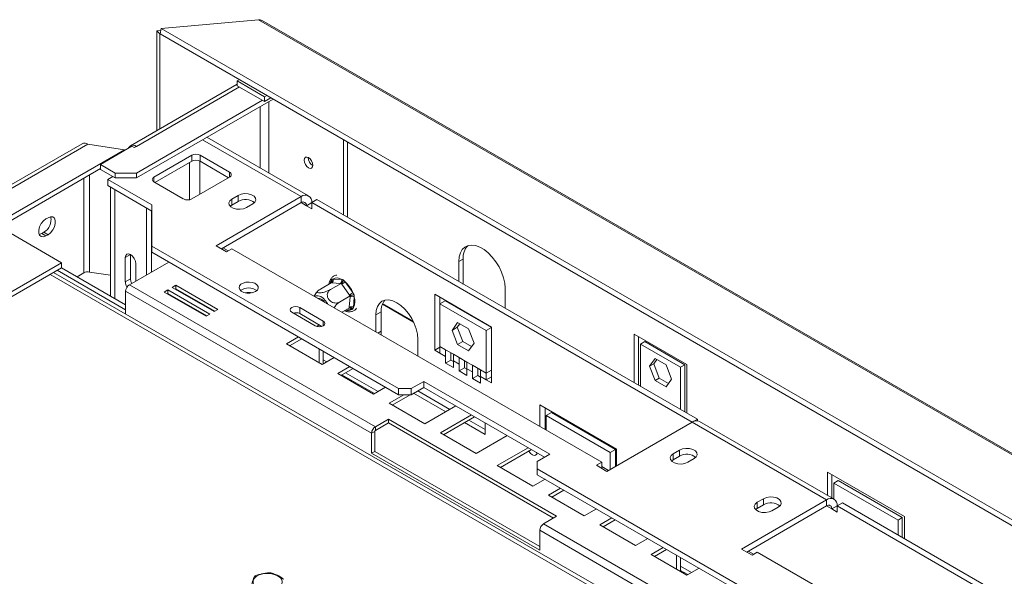
# Model space of a CAD drawing. Units: millimetres. Extents: x 98 to 5263, y 64 to 4130.
# Drawn here: x 3659 to 4049, y 1697 to 1917 of the extents above; entities that cross this region are included whole.
import ezdxf

# ---------------------------------------------------------------- set-up
doc = ezdxf.new("R2010")
doc.units = ezdxf.units.MM
doc.header["$LTSCALE"] = 20

msp = doc.modelspace()

# ---------------------------------------------------------------- linework, layer by layer
at = {"color": 7, "linetype": 'Continuous', "lineweight": 15}
for p, q in [((3753.46, 1916.82), (3714.89, 1913.38)), ((3753.46, 1916.82), (5261.19, 1046.43)), ((5262.05, 1046.44), (3754.67, 1916.63)), ((3714.72, 1912.55), (3713.23, 1912.42)), ((3713.23, 1912.42), (3714.4, 1911.24)), ((3713.23, 1912.42), (3713.23, 1873.01)), ((3714.51, 1911.25), (3714.4, 1911.24)), ((3714.4, 1911.24), (3714.4, 1873.69)), ((3714.89, 1913.38), (3714.46, 1911.27)), ((5238.49, 1031.47), (3714.46, 1911.27)), ((5238.93, 1033.57), (3714.89, 1913.38)), ((3744.99, 1891.35), (3702.71, 1866.94)), ((3744.99, 1892.64), (3745.87, 1893.14)), ((3744.99, 1892.64), (3744.99, 1890.72)), ((3755.81, 1886.39), (3744.99, 1892.64)), ((3755.81, 1884.47), (3744.99, 1890.72)), ((3756.68, 1886.9), (3755.81, 1886.39)), ((3705.06, 1854.22), (3759.18, 1885.46)), ((3705.06, 1856.14), (3754.98, 1884.95)), ((3755.81, 1886.39), (3755.81, 1884.47)), ((3758.35, 1885.94), (3755.81, 1884.47)), ((3683.57, 1867.79), (3617.98, 1829.92)), ((3620.33, 1829.69), (3685.92, 1867.56)), ((3700.35, 1865.32), (3685.92, 1867.56)), ((3773.27, 1847.13), (3733.03, 1870.36)), ((3787, 1869.4), (3787, 1839.62)), ((3788.67, 1868.44), (3788.67, 1838.66)), ((3633.64, 1826.81), (3700.35, 1865.32)), ((3703.32, 1866.75), (3690.84, 1859.54)), ((3700.35, 1865.04), (3700.35, 1865.32)), ((3704.23, 1866.22), (3703.32, 1866.75)), ((3705.06, 1866.7), (3704.23, 1866.22)), ((3726.99, 1863.22), (3712.02, 1854.57)), ((3726.99, 1860.82), (3726.99, 1863.22)), ((3741.97, 1856.49), (3730.32, 1863.22)), ((3730.32, 1863.22), (3730.32, 1860.82)), ((3690.84, 1859.54), (3696.74, 1856.14)), ((3690.84, 1857.62), (3690.84, 1859.54)), ((3726.99, 1860.82), (3712.43, 1852.41)), ((3741.55, 1854.33), (3730.32, 1860.82)), ((3633.64, 1824.89), (3690.84, 1857.91)), ((3690.84, 1857.62), (3696.74, 1854.22)), ((3696.74, 1856.14), (3705.06, 1856.14)), ((3696.74, 1854.22), (3696.74, 1856.14)), ((3705.06, 1856.14), (3705.06, 1854.22)), ((3695.75, 1854.79), (3693.72, 1853.61)), ((3711.19, 1843.53), (3693.72, 1853.61)), ((3693.72, 1851.21), (3693.72, 1853.61)), ((3705.06, 1854.22), (3696.74, 1854.22)), ((3712.02, 1852.65), (3723.66, 1845.93)), ((3726.99, 1845.93), (3741.97, 1854.57)), ((3711.19, 1841.13), (3693.72, 1851.21)), ((3694.82, 1850.57), (3694.82, 1807.45)), ((3709.02, 1842.37), (3696.54, 1849.58)), ((3770.33, 1846.84), (3736.64, 1827.39)), ((3770.33, 1844.44), (3738.72, 1826.19)), ((3745.38, 1847.32), (3742.88, 1845.88)), ((3742.88, 1843.48), (3742.88, 1845.88)), ((3745.38, 1844.92), (3742.88, 1843.48)), ((3745.38, 1844.92), (3745.38, 1847.32)), ((3748.7, 1842.52), (3751.2, 1843.96)), ((3770.33, 1846.84), (3770.33, 1844.44)), ((3774.49, 1844.44), (3772.41, 1843.24)), ((3774.49, 1844.44), (3776.57, 1845.64)), ((3774.49, 1842.04), (3774.49, 1844.44)), ((3774.49, 1844.44), (3925.06, 1757.52)), ((3776.57, 1845.64), (3927.14, 1758.72)), ((3709.02, 1815.82), (3709.02, 1842.37)), ((3709.02, 1842.37), (3709.02, 1842.37)), ((3711.1, 1817.02), (3711.1, 1841.17)), ((3711.19, 1827.2), (3711.19, 1843.53)), ((3742.88, 1843.48), (3742.24, 1843)), ((3774.49, 1842.04), (3772.41, 1843.24)), ((3669.27, 1838.01), (3670.1, 1838.49)), ((3653.87, 1833.1), (3675.5, 1820.62)), ((3668.43, 1832.72), (3667.6, 1832.24)), ((3669.27, 1831.28), (3667.6, 1832.24)), ((3670.1, 1831.76), (3668.43, 1832.72)), ((3711.1, 1833.38), (3711.19, 1833.34)), ((3670.1, 1831.76), (3669.27, 1831.28)), ((3711.1, 1828.07), (3711.23, 1828.02)), ((3808.85, 1770.82), (3711.19, 1827.2)), ((3711.19, 1824.8), (3711.19, 1827.2)), ((3808.85, 1768.42), (3711.19, 1824.8)), ((3736.64, 1827.39), (3740.8, 1824.99)), ((3741.42, 1825.35), (3739.34, 1826.55)), ((3740.8, 1824.99), (3742.88, 1826.19)), ((3742.88, 1826.19), (3889.29, 1741.67)), ((3470.85, 1702.48), (3675.5, 1820.62)), ((3675.5, 1820.62), (3675.5, 1818.7)), ((3702.78, 1823.88), (3700.7, 1822.68)), ((3700.7, 1813.07), (3700.7, 1822.68)), ((3717.88, 1820.93), (3702.33, 1811.95)), ((3702.78, 1814.27), (3702.78, 1823.88)), ((3704.86, 1820.28), (3704.86, 1813.42)), ((3834.39, 1822.06), (3832.72, 1821.1)), ((3832.72, 1821.1), (3832.72, 1813.22)), ((3834.39, 1822.06), (3834.39, 1812.45)), ((3470.85, 1700.56), (3675.5, 1818.7)), ((4287.59, 1461.65), (3672.3, 1816.85)), ((3673.75, 1817.69), (3700.83, 1802.06)), ((3675.41, 1818.65), (3700.83, 1803.98)), ((3681.57, 1815.09), (3684.26, 1816.64)), ((3686.53, 1816.99), (3694.82, 1815.71)), ((3702.78, 1814.27), (3700.7, 1813.07)), ((3782.16, 1812.67), (3777.91, 1810.22)), ((3786.13, 1812.49), (3781.88, 1810.04)), ((3782.42, 1812.66), (3782.16, 1812.67)), ((3785.86, 1812.5), (3782.42, 1812.66)), ((3782.9, 1814.21), (3786.35, 1814.06)), ((3786.13, 1812.49), (3785.86, 1812.5)), ((3786.36, 1812.16), (3786.13, 1812.49)), ((3787.67, 1813.15), (3790.77, 1808.83)), ((3834.39, 1812.45), (3834.39, 1812.26)), ((3700.83, 1809.36), (3700.83, 1800.38)), ((3798.2, 1753.15), (3700.83, 1809.36)), ((3799.7, 1755.74), (3702.33, 1811.95)), ((3717.52, 1809.94), (3716.02, 1809.07)), ((3716.02, 1809.07), (3732.66, 1799.47)), ((3717.52, 1808.49), (3717.27, 1808.35)), ((3734.15, 1800.33), (3717.52, 1809.94)), ((3717.52, 1808.49), (3717.52, 1809.94)), ((3732.91, 1799.61), (3717.52, 1808.49)), ((3720.68, 1811.76), (3719.18, 1810.9)), ((3719.18, 1810.9), (3735.82, 1801.29)), ((3720.68, 1810.32), (3720.43, 1810.18)), ((3737.31, 1802.16), (3720.68, 1811.76)), ((3720.68, 1810.32), (3720.68, 1811.76)), ((3736.07, 1801.43), (3720.68, 1810.32)), ((3789.46, 1807.84), (3786.36, 1812.16)), ((3851.03, 1802.66), (3851.03, 1810.53)), ((3724.38, 1807.89), (3724.39, 1808.17)), ((3724.52, 1808.1), (3724.58, 1807.78)), ((3729.7, 1804.84), (3729.68, 1804.83)), ((3729.99, 1804.88), (3729.7, 1804.84)), ((3789.7, 1807.52), (3785.45, 1805.07)), ((3789.32, 1803.04), (3789.67, 1807.2)), ((3789.7, 1807.52), (3789.46, 1807.84)), ((3789.67, 1807.2), (3789.7, 1807.52)), ((3791.33, 1807.11), (3790.98, 1802.95)), ((3823.16, 1808.18), (3845.62, 1795.21)), ((3823.16, 1786.09), (3823.16, 1808.18)), ((3825.24, 1804.34), (3825.24, 1806.98)), ((3827.32, 1805.54), (3825.24, 1804.34)), ((3827.32, 1805.54), (3845.62, 1794.97)), ((3726.77, 1803.15), (3726.52, 1803.01)), ((3731.23, 1804.22), (3731.23, 1803.94)), ((3735.82, 1801.29), (3737.31, 1802.16)), ((3766.57, 1801.08), (3775.88, 1795.71)), ((3779.05, 1797.53), (3769.73, 1802.91)), ((3769.73, 1800.51), (3769.73, 1802.91)), ((3789.3, 1802.72), (3786.41, 1801.06)), ((3789.3, 1802.72), (3789.32, 1803.04)), ((3799.86, 1800.01), (3801.94, 1801.21)), ((3801.94, 1793.53), (3801.94, 1801.21)), ((3802.48, 1804.29), (3814.82, 1797.16)), ((3825.24, 1804.34), (3843.54, 1793.77)), ((3825.24, 1787.53), (3825.24, 1804.34)), ((3731.23, 1800.58), (3731.23, 1800.29)), ((3732.66, 1799.47), (3734.15, 1800.33)), ((3778.47, 1795.47), (3769.73, 1800.51)), ((3799.86, 1793.29), (3799.86, 1800.01)), ((3830.02, 1793.89), (3832.2, 1797)), ((3832.2, 1797), (3836.57, 1794.48)), ((3777.49, 1796.03), (3776.5, 1795.45)), ((3802.04, 1792.04), (3801.94, 1793.53)), ((3830.02, 1793.89), (3832.1, 1795.09)), ((3832.2, 1788.26), (3830.02, 1793.89)), ((3832.1, 1795.09), (3833.08, 1796.49)), ((3834.28, 1789.46), (3832.1, 1795.09)), ((3836.57, 1794.48), (3838.76, 1788.85)), ((3845.62, 1794.97), (3843.54, 1793.77)), ((3843.54, 1793.77), (3843.54, 1776.96)), ((3845.62, 1795.21), (3845.62, 1773.12)), ((3769.26, 1791.27), (3764.47, 1788.51)), ((3770.51, 1790.55), (3765.72, 1787.79)), ((3816.5, 1790.41), (3816.5, 1783.69)), ((3832.2, 1788.26), (3834.28, 1789.46)), ((3837.77, 1787.44), (3834.28, 1789.46)), ((3902.19, 1792.33), (3922.98, 1780.32)), ((3902.19, 1773.12), (3902.19, 1792.33)), ((3903.85, 1791.37), (3903.85, 1772.16)), ((3906.35, 1789.43), (3904.68, 1788.47)), ((3922.15, 1780.3), (3906.35, 1789.43)), ((3764.47, 1788.51), (3778.62, 1780.35)), ((3777.4, 1781.05), (3777.4, 1786.57)), ((3779.07, 1780.61), (3779.07, 1785.61)), ((3823.16, 1786.09), (3825.24, 1787.29)), ((3825.24, 1784.88), (3823.16, 1786.09)), ((3827.48, 1786.23), (3825.24, 1787.53)), ((3825.24, 1784.88), (3825.24, 1787.53)), ((3827.48, 1786.23), (3830.59, 1784.44)), ((3827.48, 1783.59), (3827.48, 1786.23)), ((3836.57, 1785.74), (3832.2, 1788.26)), ((3838.76, 1788.85), (3836.57, 1785.74)), ((3920.49, 1779.34), (3904.68, 1788.47)), ((3904.68, 1788.47), (3904.68, 1771.68)), ((3778.62, 1780.35), (3783.4, 1783.11)), ((3780.48, 1781.42), (3779.07, 1782.24)), ((3825.24, 1784.88), (3827.48, 1783.59)), ((3827.48, 1780.95), (3827.48, 1783.59)), ((3827.48, 1780.95), (3829.56, 1782.15)), ((3829.56, 1784.79), (3829.56, 1785.03)), ((3829.56, 1782.15), (3829.56, 1784.79)), ((3830.59, 1781.56), (3829.56, 1782.15)), ((3832.84, 1783.14), (3830.59, 1784.44)), ((3830.59, 1784.44), (3830.59, 1781.8)), ((3830.59, 1781.8), (3830.59, 1779.15)), ((3830.59, 1781.8), (3832.84, 1780.5)), ((3832.84, 1783.14), (3835.94, 1781.35)), ((3832.84, 1780.5), (3832.84, 1783.14)), ((3834.92, 1781.7), (3834.92, 1781.94)), ((3834.92, 1779.06), (3834.92, 1781.7)), ((3838.19, 1780.05), (3835.94, 1781.35)), ((3835.94, 1781.35), (3835.94, 1778.71)), ((3910.4, 1782.76), (3908.22, 1779.65)), ((3911.1, 1782.36), (3909.88, 1780.61)), ((3914.77, 1780.24), (3910.4, 1782.76)), ((3789.58, 1779.54), (3784.8, 1776.78)), ((3790.83, 1778.82), (3786.05, 1776.06)), ((3830.59, 1779.15), (3827.48, 1780.95)), ((3832.84, 1777.86), (3832.84, 1780.5)), ((3832.84, 1777.86), (3834.92, 1779.06)), ((3835.94, 1776.06), (3832.84, 1777.86)), ((3835.94, 1778.47), (3834.92, 1779.06)), ((3835.94, 1778.71), (3835.94, 1776.06)), ((3835.94, 1778.71), (3838.19, 1777.41)), ((3838.19, 1780.05), (3841.29, 1778.26)), ((3838.19, 1777.41), (3838.19, 1780.05)), ((3838.19, 1774.77), (3838.19, 1777.41)), ((3840.27, 1778.61), (3840.27, 1778.85)), ((3840.27, 1775.97), (3840.27, 1778.61)), ((3843.54, 1776.96), (3841.29, 1778.26)), ((3841.29, 1778.26), (3841.29, 1775.62)), ((3843.54, 1776.96), (3845.62, 1778.16)), ((3909.88, 1780.61), (3908.22, 1779.65)), ((3908.22, 1779.65), (3910.4, 1774.02)), ((3909.88, 1780.61), (3912.06, 1774.98)), ((3916.96, 1774.61), (3914.77, 1780.24)), ((3922.15, 1780.3), (3920.49, 1779.34)), ((3920.49, 1762.56), (3920.49, 1779.34)), ((3922.15, 1761.6), (3922.15, 1780.3)), ((3922.98, 1780.32), (3922.98, 1761.12)), ((3784.8, 1776.78), (3798.94, 1768.62)), ((3786.42, 1776.27), (3799.31, 1768.83)), ((3800.8, 1769.69), (3787.91, 1777.13)), ((3818.83, 1773.7), (3813.84, 1770.82)), ((3868.75, 1744.89), (3818.83, 1773.7)), ((3818.83, 1771.3), (3818.83, 1773.7)), ((3838.19, 1774.77), (3840.27, 1775.97)), ((3841.29, 1772.98), (3838.19, 1774.77)), ((3841.29, 1775.38), (3840.27, 1775.97)), ((3841.29, 1775.62), (3841.29, 1772.98)), ((3841.29, 1775.62), (3843.54, 1774.32)), ((3843.54, 1776.96), (3843.54, 1774.32)), ((3843.54, 1774.32), (3845.62, 1775.52)), ((3845.62, 1773.12), (3843.54, 1774.32)), ((3912.06, 1774.98), (3910.4, 1774.02)), ((3910.4, 1774.02), (3914.77, 1771.5)), ((3912.06, 1774.98), (3915.73, 1772.86)), ((3914.77, 1771.5), (3916.96, 1774.61)), ((3798.94, 1768.62), (3803.72, 1771.38)), ((3808.85, 1770.82), (3813.84, 1770.82)), ((3808.85, 1768.42), (3808.85, 1770.82)), ((3818.83, 1771.3), (3813.84, 1768.42)), ((3813.84, 1770.82), (3813.84, 1768.42)), ((3829.2, 1762.62), (3816.5, 1769.95)), ((3866.67, 1743.69), (3818.83, 1771.3)), ((3810.96, 1768.42), (3805.12, 1765.05)), ((3813.46, 1768.42), (3806.37, 1764.33)), ((3813.84, 1768.42), (3808.85, 1768.42)), ((3814.84, 1768.99), (3827.54, 1761.66)), ((3805.12, 1765.05), (3819.26, 1756.88)), ((3819.26, 1756.88), (3831.53, 1763.97)), ((3895.16, 1746.92), (3864.79, 1764.45)), ((3864.79, 1764.45), (3864.79, 1755.81)), ((3866.87, 1763.25), (3866.87, 1754.61)), ((3804.86, 1758.72), (3799.7, 1755.74)), ((3871.41, 1720.3), (3804.86, 1758.72)), ((3804.86, 1757.28), (3804.86, 1758.72)), ((3837.72, 1760.4), (3825.45, 1753.31)), ((3838.96, 1759.68), (3826.69, 1752.59)), ((3843.12, 1754.58), (3836.63, 1758.33)), ((3867.29, 1760.13), (3869.37, 1761.33)), ((3867.29, 1760.13), (3892.66, 1745.48)), ((3867.29, 1754.37), (3867.29, 1760.13)), ((3869.37, 1761.33), (3894.74, 1746.68)), ((3925.12, 1757.55), (3927.14, 1758.72)), ((3927.14, 1758.72), (3927.14, 1758.07)), ((3799.7, 1754.3), (3804.86, 1757.28)), ((3799.7, 1755.74), (3799.7, 1754.3)), ((3804.86, 1757.28), (3870.16, 1719.58)), ((3834.97, 1757.37), (3843.12, 1752.66)), ((3843.12, 1752.66), (3843.12, 1757.28)), ((3891.37, 1738.07), (3925.06, 1757.52)), ((3978.31, 1726.78), (3925.06, 1757.52)), ((3981.25, 1727.07), (3928.01, 1757.81)), ((3799.45, 1753.87), (3798.2, 1753.15)), ((3798.2, 1745.27), (3798.2, 1753.15)), ((3799.45, 1753.87), (3799.45, 1745.99)), ((3825.45, 1753.31), (3839.59, 1745.15)), ((3839.59, 1745.15), (3851.86, 1752.23)), ((3860.18, 1747.43), (3847.91, 1740.35)), ((3861.42, 1746.71), (3849.15, 1739.63)), ((3892.66, 1745.48), (3894.74, 1746.68)), ((3894.74, 1746.68), (3894.74, 1740.01)), ((3895.16, 1740.25), (3895.16, 1746.92)), ((3920.07, 1746.47), (3917.58, 1745.03)), ((3920.07, 1744.07), (3920.07, 1746.47)), ((3799.45, 1745.99), (3798.2, 1745.27)), ((3798.2, 1745.27), (3864.75, 1706.85)), ((3799.45, 1745.99), (3864.75, 1708.29)), ((3863.75, 1742), (3868.75, 1744.89)), ((3892.66, 1745.48), (3892.66, 1738.81)), ((3917.58, 1742.63), (3916.94, 1742.15)), ((3917.58, 1742.63), (3917.58, 1745.03)), ((3920.07, 1744.07), (3917.58, 1742.63)), ((3923.4, 1741.67), (3925.9, 1743.11)), ((3847.91, 1740.35), (3862.05, 1732.18)), ((3863.75, 1742), (3863.75, 1739.12)), ((4351.65, 1457.47), (3863.75, 1739.12)), ((3863.75, 1739.12), (3863.75, 1736.72)), ((3889.29, 1741.67), (3887.21, 1740.47)), ((3887.21, 1740.47), (3891.37, 1738.07)), ((3889.29, 1739.27), (3889.29, 1741.67)), ((3891.99, 1738.42), (3889.29, 1739.98)), ((3862.05, 1732.18), (3866.83, 1734.94)), ((4344.98, 1458.91), (3863.75, 1736.72)), ((4009.08, 1720.25), (3978.72, 1737.78)), ((3978.72, 1737.78), (3978.72, 1728.53)), ((3980.38, 1727.57), (3980.38, 1736.82)), ((3873.01, 1731.38), (3868.23, 1728.61)), ((3874.26, 1730.66), (3869.48, 1727.89)), ((3981.21, 1733.45), (3982.88, 1734.41)), ((3981.21, 1727.09), (3981.21, 1733.45)), ((3981.21, 1733.45), (4006.58, 1718.81)), ((4008.25, 1719.77), (3982.88, 1734.41)), ((3868.23, 1728.61), (3882.37, 1720.45)), ((3978.31, 1726.78), (3944.61, 1707.33)), ((3953.35, 1727.26), (3950.85, 1725.82)), ((3953.35, 1724.86), (3953.35, 1727.26)), ((3978.31, 1726.78), (3978.31, 1724.38)), ((3882.37, 1720.45), (3887.16, 1723.21)), ((3978.31, 1724.38), (3946.69, 1706.13)), ((3950.85, 1723.42), (3950.21, 1722.94)), ((3950.85, 1723.42), (3950.85, 1725.82)), ((3953.35, 1724.86), (3950.85, 1723.42)), ((3956.68, 1722.46), (3959.17, 1723.9)), ((3982.46, 1724.38), (3980.38, 1723.18)), ((3982.46, 1721.98), (3980.38, 1723.18)), ((3982.46, 1724.38), (3984.54, 1725.58)), ((3982.46, 1721.98), (3982.46, 1724.38)), ((3982.46, 1724.38), (4133.04, 1637.46)), ((3984.54, 1725.58), (4135.12, 1638.66)), ((3866.25, 1717.32), (3871.41, 1720.3)), ((3893.34, 1719.64), (3888.55, 1716.88)), ((3894.59, 1718.92), (3889.8, 1716.16)), ((4006.58, 1718.81), (4008.25, 1719.77)), ((4008.25, 1711.9), (4008.25, 1719.77)), ((4009.08, 1711.42), (4009.08, 1720.25)), ((3963.62, 1661.11), (3866.25, 1717.32)), ((3888.55, 1716.88), (3902.7, 1708.72)), ((4006.58, 1718.81), (4006.58, 1712.86)), ((3962.12, 1658.51), (3864.75, 1714.73)), ((3864.75, 1706.85), (3864.75, 1714.73)), ((3902.7, 1708.72), (3907.48, 1711.48)), ((3913.66, 1707.91), (3908.88, 1705.15)), ((3914.91, 1707.19), (3910.13, 1704.43)), ((3944.61, 1707.33), (3948.77, 1704.93)), ((3908.88, 1705.15), (3923.02, 1696.99)), ((3918.83, 1699.41), (3918.83, 1704.93)), ((3920.49, 1698.45), (3920.49, 1703.97)), ((3949.39, 1705.29), (3947.31, 1706.49)), ((3948.77, 1704.93), (3950.85, 1706.13)), ((3950.85, 1706.13), (4097.27, 1621.61)), ((3924.88, 1698.06), (3920.49, 1700.6)), ((3923.02, 1696.99), (3927.8, 1699.75)), ((3920.49, 1698.87), (3923.39, 1697.2))]:
    msp.add_line(p, q, dxfattribs=at)
at = {"color": 8, "linetype": 'Continuous', "lineweight": 15}
for p, q in [((3705.06, 1866.7), (3745.83, 1890.24)), ((3754.14, 1882.55), (3754.14, 1858.18)), ((3757.47, 1856.25), (3757.47, 1884.47)), ((3770.33, 1846.84), (3731.31, 1869.37)), ((3726.08, 1860.29), (3726.08, 1845.6)), ((3730.24, 1847.8), (3730.24, 1860.86)), ((3686.53, 1855.42), (3686.53, 1816.99)), ((3741.97, 1854.57), (3741.97, 1856.49)), ((3684.26, 1854.11), (3684.26, 1816.64)), ((3712.02, 1854.57), (3712.02, 1852.65)), ((3696.54, 1806.45), (3696.54, 1849.58)), ((3696.54, 1849.58), (3696.54, 1849.58)), ((3772.41, 1843.24), (3770.33, 1844.44)), ((3711.1, 1835.38), (3711.19, 1835.51)), ((3711.1, 1835.1), (3711.19, 1835.2)), ((3711.1, 1832.97), (3711.19, 1832.95)), ((3711.1, 1828.44), (3711.19, 1828.41)), ((3711.1, 1828.02), (3711.19, 1828.03)), ((3711.19, 1827.2), (3711.1, 1827.22)), ((3711.19, 1826.75), (3711.1, 1826.79)), ((4285.25, 1461.41), (3670.92, 1816.06)), ((3782.07, 1812.62), (3782.13, 1813.4)), ((3834.39, 1812.45), (3834.23, 1812.36)), ((3790.21, 1802.14), (3788.42, 1802.22)), ((3802.56, 1804.48), (3814.66, 1797.49)), ((3779.05, 1795.71), (3779.05, 1797.53)), ((3800.7, 1792.81), (3801.94, 1793.53)), ((3980.38, 1723.18), (3978.3, 1724.38))]:
    msp.add_line(p, q, dxfattribs=at)
at = {"color": 7, "linetype": 'Continuous', "lineweight": 15, "flags": 128}
for points in [[(3705.06, 1866.7), (3704.41, 1867.01), (3703.79, 1867.15), (3703.21, 1867.12), (3702.71, 1866.94), (3702.3, 1866.59), (3701.99, 1866.11), (3701.92, 1865.94)], [(3774.94, 1859.26), (3774.81, 1860.1), (3774.43, 1860.98), (3773.86, 1861.74), (3773.19, 1862.28), (3772.53, 1862.51), (3771.96, 1862.4), (3771.58, 1861.97), (3771.45, 1861.27), (3771.58, 1860.42), (3771.96, 1859.55), (3772.53, 1858.79), (3773.19, 1858.25), (3773.86, 1858.01), (3774.43, 1858.12), (3774.81, 1858.56), (3774.94, 1859.26)], [(3751.2, 1843.96), (3752.02, 1844.64), (3752.39, 1845.43), (3752.26, 1846.26), (3751.66, 1847), (3750.65, 1847.59), (3749.35, 1847.94), (3747.93, 1848.01), (3746.55, 1847.79), (3745.38, 1847.32)], [(3742.88, 1845.88), (3742.06, 1845.2), (3741.69, 1844.41), (3741.81, 1843.58), (3742.42, 1842.84), (3743.43, 1842.25), (3744.73, 1841.9), (3746.15, 1841.83), (3747.53, 1842.05), (3748.7, 1842.52)], [(3669.27, 1831.28), (3668.27, 1830.91), (3667.39, 1830.99), (3666.74, 1831.51), (3666.4, 1832.41), (3666.4, 1833.57), (3666.74, 1834.87), (3667.39, 1836.14), (3668.27, 1837.23), (3669.27, 1838.01)], [(3670.1, 1838.49), (3671.09, 1838.86), (3671.97, 1838.78), (3672.62, 1838.26), (3672.96, 1837.37), (3672.96, 1836.2), (3672.62, 1834.9), (3671.97, 1833.63), (3671.09, 1832.54), (3670.1, 1831.76)], [(3667.6, 1832.24), (3666.61, 1831.87), (3666.55, 1831.86)], [(3700.7, 1822.68), (3700.86, 1823.51), (3701.31, 1824.03), (3701.99, 1824.16), (3702.78, 1823.88), (3703.58, 1823.24), (3704.25, 1822.33), (3704.7, 1821.29), (3704.86, 1820.28)], [(3851.03, 1810.53), (3850.87, 1812.56), (3850.41, 1814.7), (3849.66, 1816.88), (3848.64, 1819.03), (3847.39, 1821.06), (3845.95, 1822.92), (3844.38, 1824.53), (3842.72, 1825.85), (3841.03, 1826.82), (3839.37, 1827.42), (3837.8, 1827.63), (3836.36, 1827.43), (3835.11, 1826.84), (3834.1, 1825.87), (3833.34, 1824.56), (3832.88, 1822.95), (3832.72, 1821.1)], [(3703.25, 1812.49), (3702.94, 1813.26), (3702.78, 1814.27)], [(3752.24, 1809.26), (3752.97, 1809.85), (3753.33, 1810.55), (3753.28, 1811.28), (3752.82, 1811.95), (3752.01, 1812.51), (3750.93, 1812.88), (3749.69, 1813.03), (3748.44, 1812.94), (3747.31, 1812.62), (3746.42, 1812.11), (3745.87, 1811.45), (3745.72, 1810.73), (3745.97, 1810.02), (3746.62, 1809.4), (3747.58, 1808.93), (3748.75, 1808.66), (3750.01, 1808.63), (3751.21, 1808.84), (3752.24, 1809.26)], [(3780.77, 1804.32), (3780.68, 1804.49), (3779.92, 1805.64), (3779.02, 1806.6), (3778.05, 1807.26), (3777.09, 1807.58), (3776.24, 1807.53), (3775.71, 1807.24)], [(3799.86, 1800.01), (3800.02, 1801.79), (3800.5, 1803.32), (3801.27, 1804.54), (3802.3, 1805.4), (3803.56, 1805.87), (3805, 1805.92), (3806.56, 1805.57), (3808.18, 1804.82), (3809.81, 1803.69), (3811.37, 1802.25), (3812.81, 1800.53), (3814.07, 1798.61), (3815.1, 1796.55), (3815.87, 1794.45), (3816.34, 1792.37), (3816.5, 1790.41)], [(3769.73, 1802.91), (3769.01, 1803.19), (3768.15, 1803.29), (3767.29, 1803.19), (3766.57, 1802.91), (3766.08, 1802.49), (3765.91, 1802), (3766.08, 1801.5), (3766.57, 1801.08)], [(3775.88, 1795.71), (3776.61, 1795.43), (3777.47, 1795.33), (3778.32, 1795.43), (3779.05, 1795.71), (3779.53, 1796.13), (3779.7, 1796.62), (3779.53, 1797.11), (3779.05, 1797.53)], [(3863.66, 1745.42), (3863.53, 1744.88), (3863.13, 1744.42), (3862.54, 1744.3), (3861.84, 1744.55), (3861.14, 1745.11), (3860.55, 1745.91), (3860.43, 1746.13)], [(3925.9, 1743.11), (3926.72, 1743.79), (3927.09, 1744.58), (3926.96, 1745.41), (3926.36, 1746.15), (3925.35, 1746.74), (3924.05, 1747.09), (3922.63, 1747.16), (3921.24, 1746.94), (3920.07, 1746.47)], [(3863.57, 1745.47), (3863.5, 1745.51), (3863.44, 1745.55)], [(3917.58, 1745.03), (3916.76, 1744.35), (3916.39, 1743.56), (3916.51, 1742.73), (3917.12, 1741.99), (3918.13, 1741.4), (3919.42, 1741.05), (3920.85, 1740.98), (3922.23, 1741.19), (3923.4, 1741.67)], [(3959.17, 1723.9), (3959.99, 1724.58), (3960.36, 1725.37), (3960.24, 1726.2), (3959.63, 1726.94), (3958.62, 1727.53), (3957.33, 1727.88), (3955.9, 1727.95), (3954.52, 1727.73), (3953.35, 1727.26)], [(3950.85, 1725.82), (3950.03, 1725.14), (3949.66, 1724.35), (3949.79, 1723.52), (3950.39, 1722.78), (3951.4, 1722.19), (3952.7, 1721.84), (3954.12, 1721.77), (3955.5, 1721.99), (3956.68, 1722.46)], [(3755.07, 1697.47), (3756.62, 1697.66), (3758.19, 1697.6), (3759.68, 1697.29), (3760.97, 1696.77), (3761.97, 1696.06), (3762.6, 1695.23), (3762.81, 1694.33), (3762.6, 1693.43), (3761.98, 1692.59), (3760.98, 1691.88), (3759.7, 1691.36), (3758.21, 1691.05), (3756.64, 1690.99), (3755.09, 1691.17), (3753.69, 1691.59), (3752.54, 1692.21), (3751.71, 1692.98), (3751.29, 1693.86), (3751.28, 1694.77), (3751.7, 1695.65), (3752.52, 1696.43), (3753.67, 1697.05), (3755.07, 1697.47)]]:
    msp.add_lwpolyline(points, dxfattribs=at)
at = {"color": 8, "linetype": 'Continuous', "lineweight": 15, "flags": 128}
msp.add_lwpolyline([(3711.19, 1833.93), (3711.15, 1833.96), (3711.1, 1834)], dxfattribs=at)
at = {"color": 7, "linetype": 'Continuous', "lineweight": 15}
for centre, radius, start, end in [((3684.54, 1865.63), 2.37, 54.3824, 114.3071), ((3728.65, 1860.01), 3.62, 62.6097, 117.3903), ((3728.65, 1857.6), 3.62, 62.6097, 117.3903), ((3776.68, 1862.28), 3.57, 179.2362, 240.7584), ((3741.6, 1855.53), 1.03, 290.7834, 69.2166), ((3712.38, 1853.61), 1.03, 110.7834, 249.2166), ((3725.33, 1849.14), 3.62, 242.6097, 297.3903), ((3748.26, 1839.96), 5.74, 51.3665, 120.1407), ((3771.96, 1844.85), 2.57, 350.786, 129.2033), ((3771.14, 1843.44), 1.28, 350.786, 129.2033), ((3665.72, 1837.59), 5.57, 299.0906, 13.2284), ((3841.37, 1822.59), 7, 136.4934, 184.3668), ((3685.92, 1813.43), 3.61, 80.2289, 117.3572), ((3705.14, 1813.28), 4.44, 182.6092, 211.3343), ((3781.63, 1813.76), 1.35, 305.5944, 19.7981), ((3784.49, 1811.26), 3.36, 56.4873, 118.279), ((3785.08, 1813.6), 1.35, 305.5944, 19.7981), ((3782.96, 1818.05), 6.8, 300.0094, 313.8843), ((3780.1, 1804.45), 11.54, 22.3329, 48.9619), ((3704.08, 1809.21), 3.25, 122.6055, 177.3945), ((3749.54, 1805.4), 5.3, 52.7609, 127.2391), ((3749.54, 1801.14), 7.77, 79.3694, 100.6306), ((3786.06, 1813.73), 6.8, 300.0094, 313.8843), ((3776.77, 1803.25), 3.33, 31.5348, 88.4706), ((3790.42, 1805.7), 1.68, 57.336, 116.7069), ((3785.88, 1805.47), 5.69, 333.6834, 16.7212), ((3808.38, 1801.69), 6.45, 140.0277, 184.268), ((3768.14, 1797.37), 3.53, 63.0613, 106.2876), ((3790.07, 1801.54), 1.68, 57.336, 116.7069), ((3926.79, 1755.11), 2.96, 65.6929, 125.6176), ((3801.45, 1753), 3.25, 122.6055, 177.3945), ((3799.99, 1753.84), 0.542, 122.6055, 177.3945), ((3922.95, 1739.11), 5.74, 51.3665, 120.1407), ((3979.93, 1724.79), 2.57, 350.786, 129.2033), ((3956.23, 1719.9), 5.74, 51.3665, 120.1407), ((3979.12, 1723.38), 1.28, 350.786, 129.2033), ((3868, 1714.58), 3.25, 122.6055, 177.3945)]:
    msp.add_arc(centre, radius, start, end, dxfattribs=at)
at = {"color": 8, "linetype": 'Continuous', "lineweight": 15}
for centre, radius, start, end in [((3785.28, 1811.52), 3.67, 149.1683, 165.7453), ((3781.75, 1812.77), 0.741, 18.1552, 58.9988), ((3788.72, 1804.62), 2.89, 251.8334, 301.0122), ((3789.3, 1801.92), 0.935, 13.8165, 75.7178)]:
    msp.add_arc(centre, radius, start, end, dxfattribs=at)
at = {"color": 7, "linetype": 'Continuous', "lineweight": 15}
for points, knots in [([(3754.66, 1916.6), (3754.47, 1916.7), (3754.1, 1916.9), (3753.67, 1916.85), (3753.46, 1916.82)], [0, 0, 0, 0, 0.514418, 1, 1, 1, 1]), ([(3784.45, 1815.8), (3784.19, 1815.76), (3783.55, 1815.66), (3782.68, 1815.12), (3781.96, 1814.25), (3781.51, 1813.27), (3781.42, 1812.54), (3781.38, 1812.22)], [0, 0, 0, 0, 0.158477, 0.386301, 0.60865, 0.833164, 1, 1, 1, 1]), ([(3782.13, 1813.4), (3782.17, 1813.51), (3782.24, 1813.72), (3782.33, 1813.93), (3782.38, 1814.03)], [0, 0, 0, 0, 0.499606, 1, 1, 1, 1]), ([(3782.38, 1814.03), (3782.38, 1814.03), (3782.4, 1813.98), (3782.47, 1813.8), (3782.54, 1813.49), (3782.51, 1813.14), (3782.39, 1812.85), (3782.24, 1812.73), (3782.16, 1812.67)], [0, 0, 0, 0, 0.004162, 0.09651, 0.357505, 0.581507, 0.790467, 1, 1, 1, 1]), ([(3782.38, 1814.03), (3782.46, 1814.07), (3782.63, 1814.13), (3782.81, 1814.18), (3782.9, 1814.21)], [0, 0, 0, 0, 0.4995534, 1, 1, 1, 1]), ([(3786.13, 1812.49), (3786.22, 1812.55), (3786.39, 1812.67), (3786.63, 1812.96), (3786.85, 1813.3), (3786.98, 1813.59), (3787.03, 1813.77), (3787.04, 1813.82), (3787.04, 1813.82)], [0, 0, 0, 0, 0.209533, 0.418493, 0.642495, 0.90349, 0.995838, 1, 1, 1, 1]), ([(3786.35, 1814.06), (3786.46, 1814.02), (3786.69, 1813.94), (3786.93, 1813.86), (3787.04, 1813.82)], [0, 0, 0, 0, 0.499606, 1, 1, 1, 1]), ([(3787.04, 1813.82), (3787.15, 1813.71), (3787.35, 1813.49), (3787.57, 1813.26), (3787.67, 1813.15)], [0, 0, 0, 0, 0.499553, 1, 1, 1, 1]), ([(3723.15, 1808.89), (3723.16, 1808.84), (3723.18, 1808.71), (3723.22, 1808.61), (3723.24, 1808.55)], [0, 0, 0, 0, 0.3785, 1, 1, 1, 1]), ([(3777.13, 1809.66), (3777.02, 1809.56), (3776.5, 1809.08), (3775.91, 1808.32), (3775.6, 1807.59), (3775.5, 1807.36)], [0, 0, 0, 0, 0.167248, 0.735956, 1, 1, 1, 1]), ([(3775.52, 1807.35), (3775.55, 1807.44), (3775.67, 1807.82), (3776.09, 1808.51), (3776.52, 1809.02), (3776.74, 1809.28)], [0, 0, 0, 0, 0.14167, 0.55079, 1, 1, 1, 1]), ([(3777.91, 1810.22), (3777.66, 1810.06), (3777.14, 1809.73), (3776.75, 1809.28), (3776.74, 1808.92), (3777.12, 1808.73), (3777.78, 1808.71), (3778.6, 1808.82), (3779.54, 1809.05), (3780.55, 1809.39), (3781.35, 1809.75), (3781.76, 1809.97), (3781.88, 1810.04)], [0, 0, 0, 0, 0.115719, 0.231594, 0.349263, 0.455471, 0.550002, 0.639991, 0.733866, 0.836939, 0.950516, 1, 1, 1, 1]), ([(3781.88, 1810.04), (3781.65, 1809.87), (3781.14, 1809.5), (3780.69, 1808.62), (3780.6, 1807.58), (3780.87, 1806.72), (3781.3, 1806.01), (3781.87, 1805.41), (3782.72, 1804.92), (3783.67, 1804.67), (3784.63, 1804.69), (3785.18, 1804.94), (3785.45, 1805.07)], [0, 0, 0, 0, 0.103374, 0.227402, 0.345681, 0.452315, 0.499829, 0.594514, 0.689001, 0.787163, 0.89589, 1, 1, 1, 1]), ([(3790.77, 1808.83), (3790.85, 1808.69), (3791, 1808.4), (3791.16, 1808.12), (3791.24, 1807.97)], [0, 0, 0, 0, 0.499606, 1, 1, 1, 1]), ([(3728.58, 1805.47), (3728.63, 1805.48), (3728.75, 1805.49), (3728.85, 1805.55), (3728.89, 1805.58)], [0, 0, 0, 0, 0.489845, 1, 1, 1, 1]), ([(3785.45, 1805.07), (3785.17, 1804.88), (3784.61, 1804.5), (3783.85, 1803.69), (3783.51, 1803.08), (3783.36, 1802.82)], [0, 0, 0, 0, 0.361249, 0.722989, 1, 1, 1, 1]), ([(3789.7, 1807.52), (3789.79, 1807.57), (3789.98, 1807.67), (3790.34, 1807.79), (3790.72, 1807.9), (3791.02, 1807.95), (3791.19, 1807.97), (3791.24, 1807.97), (3791.24, 1807.97)], [0, 0, 0, 0, 0.209533, 0.418493, 0.642495, 0.90349, 0.995838, 1, 1, 1, 1]), ([(3791.24, 1807.97), (3791.25, 1807.83), (3791.28, 1807.54), (3791.31, 1807.25), (3791.33, 1807.11)], [0, 0, 0, 0, 0.499553, 1, 1, 1, 1]), ([(3787.47, 1801.67), (3787.58, 1801.62), (3788.12, 1801.34), (3789.06, 1801.18), (3790.25, 1801.23), (3791.27, 1801.68), (3791.93, 1802.18), (3792.14, 1802.57), (3792.17, 1802.62)], [0, 0, 0, 0, 0.060978, 0.305212, 0.518344, 0.746182, 0.964875, 1, 1, 1, 1]), ([(3789.3, 1802.72), (3789.39, 1802.76), (3789.57, 1802.84), (3789.92, 1802.82), (3790.28, 1802.7), (3790.57, 1802.51), (3790.72, 1802.38), (3790.76, 1802.34), (3790.77, 1802.34)], [0, 0, 0, 0, 0.209533, 0.418493, 0.642495, 0.90349, 0.995838, 1, 1, 1, 1]), ([(3790.77, 1802.34), (3790.67, 1802.3), (3790.48, 1802.23), (3790.3, 1802.17), (3790.21, 1802.14)], [0, 0, 0, 0, 0.499553, 1, 1, 1, 1]), ([(3790.98, 1802.95), (3790.94, 1802.85), (3790.87, 1802.63), (3790.8, 1802.44), (3790.77, 1802.34)], [0, 0, 0, 0, 0.499606, 1, 1, 1, 1]), ([(3751.84, 1696.57), (3751.77, 1696.41), (3751.46, 1695.79), (3751.05, 1694.45), (3750.72, 1693.11), (3750.63, 1692.71)], [0, 0, 0, 0, 0.192814, 0.760965, 1, 1, 1, 1]), ([(3758.24, 1697.89), (3758.21, 1697.89), (3757.68, 1697.97), (3756.59, 1697.84), (3755.05, 1697.52), (3753.54, 1697.21), (3752.45, 1696.89), (3751.91, 1696.61), (3751.84, 1696.57)], [0, 0, 0, 0, 0.013048, 0.2654304, 0.4998642, 0.7322665, 0.9674357, 1, 1, 1, 1]), ([(3763.42, 1695.35), (3763.09, 1695.6), (3761.8, 1696.57), (3760.02, 1697.43), (3758.65, 1697.79), (3758.24, 1697.89)], [0, 0, 0, 0, 0.192814, 0.760965, 1, 1, 1, 1])]:
    msp.add_open_spline(points, degree=3, knots=knots, dxfattribs=at)

doc.saveas('drawing.dxf')
